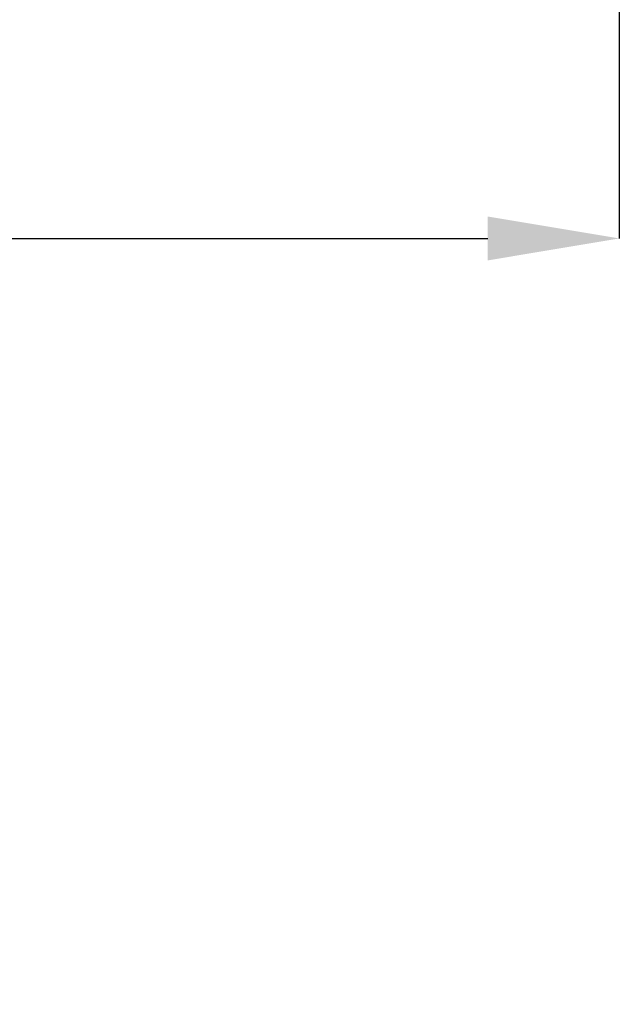
# Model space of a CAD drawing. Units: millimetres. Extents: x -55 to 453, y 327 to 773.
# Drawn here: x 179 to 270, y 327 to 476 of the extents above; entities that cross this region are included whole.
import ezdxf

# ---------------------------------------------------------------- set-up
doc = ezdxf.new("R2010")
doc.units = ezdxf.units.MM
doc.header["$LTSCALE"] = 4
doc.header["$PDSIZE"] = -1
doc.styles.add('SLDTEXTSTYLE1', font='TXT', dxfattribs={"width": 0.7})
doc.dimstyles.new('SLDDIMSTYLE0', dxfattribs={"dimtxt": 10.747022, "dimasz": 8.466667, "dimexe": 0, "dimexo": 0.0625, "dimgap": 2.686756, "dimtad": 0, "dimtih": 1, "dimtoh": 1, "dimdec": 0, "dimrnd": 1e-09, "dimzin": 12, "dimdsep": 46, "dimtxsty": 'SLDTEXTSTYLE1', "dimsah": 1, "dimcen": 0.09, "dimadec": 0, "dimazin": 3, "dimtfac": 1, "dimtdec": 0, "dimtofl": 0, "dimtmove": 0, "dimatfit": 3, "dimfxl": 1, "dimfrac": 2, "dimtolj": 1, "dimtzin": 12, "dimarcsym": 0})

# ---------------------------------------------------------------- blocks, each defined once
blk = doc.blocks.new('*D20')
at = {"color": 0, "linetype": 'Continuous', "lineweight": -2}
for p, q in [((106.9, 479.55), (106.9, 443.13)), ((270.4, 478.4), (270.4, 443.13)), ((106.9, 443.13), (86.9, 443.13)), ((126.9, 443.13), (250.4, 443.13))]:
    blk.add_line(p, q, dxfattribs=at)
at = {"color": 0}
for points in [[(126.9, 446.46), (126.9, 439.79), (106.9, 443.13)], [(250.4, 439.79), (250.4, 446.46), (270.4, 443.13)]]:
    blk.add_solid(points, dxfattribs=at)
at = {"layer": 'Defpoints', "color": 0}
for p in [(106.9, 479.61), (270.4, 478.46), (270.4, 443.13)]:
    blk.add_point(p, dxfattribs=at)
at = {"color": 0, "lineweight": 0, "insert": (1.38, 453.13), "char_height": 20, "attachment_point": 2, "style": 'SLDTEXTSTYLE1'}
blk.add_mtext('\\A1;G6" / 150 BSP', dxfattribs=at)

msp = doc.modelspace()

# ---------------------------------------------------------------- dimensions: what is measured, and where the dimension line sits
at = {"color": 0, "linetype": 'Continuous', "lineweight": 0}
dim = msp.add_linear_dim(base=(270.4, 443.13), p1=(106.9, 479.61), p2=(270.4, 478.46), text='G6" / 150 BSP', dimstyle='SLDDIMSTYLE0', override={"dimtxt": 20, "dimasz": 20}, dxfattribs=at)
dim.commit()
dim.dimension.update_dxf_attribs({"geometry": '*D20', "text_midpoint": (1.38, 443.13), "dimtype": 160})

doc.saveas('drawing.dxf')
